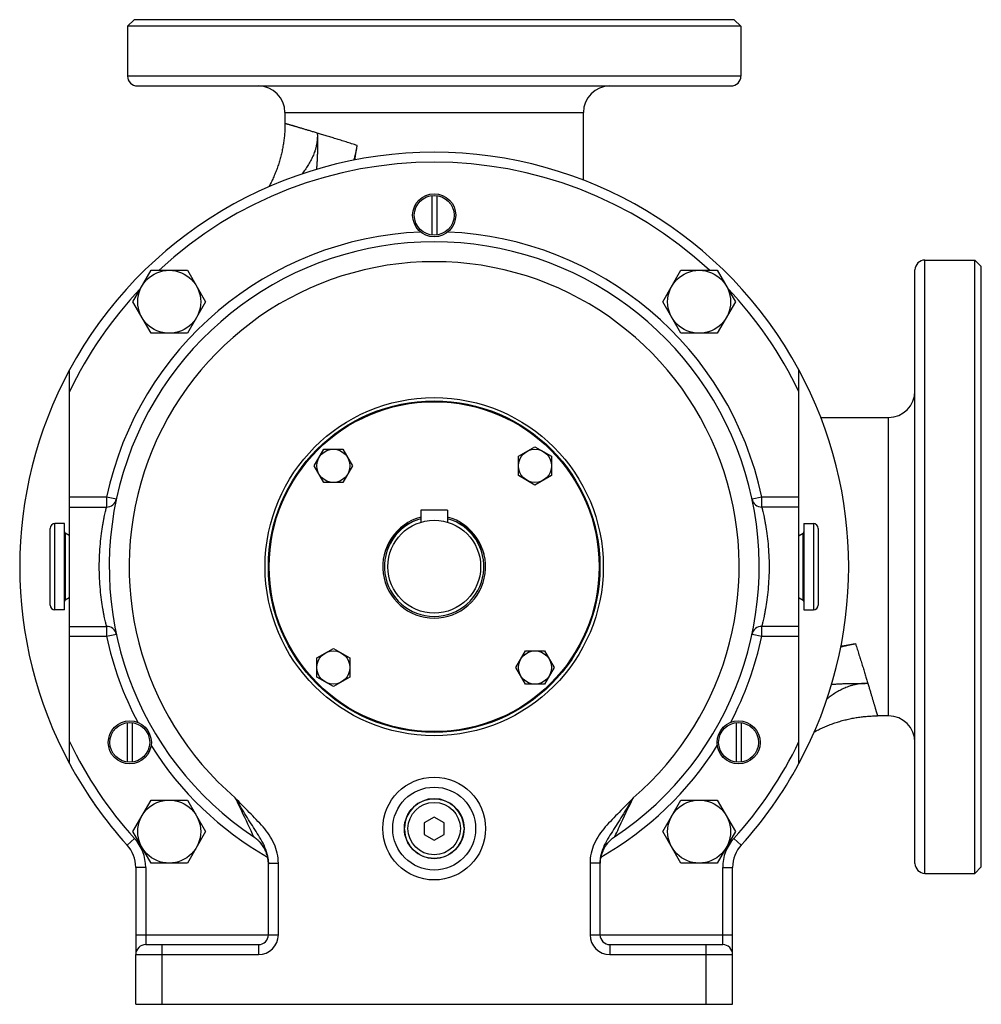
# Model space of a CAD drawing. Units: millimetres. Extents: x -1272 to 903, y -400 to 718.
# Drawn here: x 613 to 903, y 20 to 317 of the extents above; entities that cross this region are included whole.
import ezdxf

# ---------------------------------------------------------------- set-up
doc = ezdxf.new("R2010")
doc.units = ezdxf.units.MM
doc.header["$LTSCALE"] = 19.36
doc.layers.get('0').update_dxf_attribs({"linetype": 'CONTINUOUS'})
doc.layers.add('3_ALL_AXES', color=7, linetype='CONTINUOUS')
doc.layers.add('5_SUPERFICI', color=7, linetype='CONTINUOUS')

msp = doc.modelspace()

# ---------------------------------------------------------------- linework, layer by layer
at = {"color": 7, "linetype": 'CONTINUOUS'}
for p, q in [((647.5, 317.05), (645.5, 315.05)), ((645.5, 315.05), (645.5, 300.05)), ((830.5, 315.05), (645.5, 315.05)), ((828.5, 317.05), (647.5, 317.05)), ((828.5, 317.05), (830.5, 315.05)), ((830.5, 315.05), (830.5, 300.05)), ((648.5, 297.05), (827.5, 297.05)), ((693, 289.05), (693, 285.74)), ((783, 268.66), (783, 289.05)), ((737.25, 264), (737.25, 252.09)), ((738.75, 264), (738.75, 252.09)), ((901, 59.55), (901, 244.55)), ((903, 242.55), (901, 244.55)), ((647.12, 231.95), (652.61, 241.45)), ((652.61, 241.45), (663.58, 241.45)), ((663.58, 241.45), (669.06, 231.95)), ((806.93, 231.95), (812.41, 241.45)), ((812.41, 241.45), (823.38, 241.45)), ((823.38, 241.45), (828.87, 231.95)), ((883, 62.55), (883, 241.55)), ((903, 61.55), (903, 242.55)), ((652.61, 222.45), (647.12, 231.95)), ((669.06, 231.95), (663.58, 222.45)), ((812.41, 222.45), (806.93, 231.95)), ((828.87, 231.95), (823.38, 222.45)), ((663.58, 222.45), (652.61, 222.45)), ((823.38, 222.45), (812.41, 222.45)), ((628, 92.67), (628, 211.42)), ((848, 92.67), (848, 211.42)), ((854.61, 197.05), (875, 197.05)), ((701.82, 182.45), (704.7, 187.45)), ((704.7, 187.45), (710.48, 187.45)), ((710.48, 187.45), (713.36, 182.45)), ((763.4, 185.34), (768.4, 188.22)), ((768.4, 188.22), (773.4, 185.34)), ((763.4, 179.56), (763.4, 185.34)), ((773.4, 185.34), (773.4, 179.56)), ((704.7, 177.45), (701.82, 182.45)), ((713.36, 182.45), (710.48, 177.45)), ((768.4, 176.68), (763.4, 179.56)), ((773.4, 179.56), (768.4, 176.68)), ((710.48, 177.45), (704.7, 177.45)), ((628, 170.05), (639.2, 170.05)), ((848, 170.05), (836.79, 170.05)), ((734, 169.05), (734, 165.46)), ((742, 169.05), (734, 169.05)), ((742, 169.05), (742, 165.46)), ((622.2, 140.48), (622.2, 163.61)), ((626.5, 165.05), (623.63, 165.05)), ((626.5, 139.05), (626.5, 165.05)), ((849.5, 165.05), (852.36, 165.05)), ((849.5, 165.05), (849.5, 139.05)), ((853.8, 163.61), (853.8, 140.48)), ((627.94, 161.45), (626.75, 162.14)), ((848.05, 161.45), (849.25, 162.14)), ((627.94, 142.64), (626.75, 141.95)), ((848.05, 142.64), (849.25, 141.95)), ((626.5, 139.05), (623.63, 139.05)), ((849.5, 139.05), (852.36, 139.05)), ((628, 134.05), (639.2, 134.05)), ((848, 134.05), (836.79, 134.05)), ((702.59, 124.53), (707.59, 127.41)), ((707.59, 127.41), (712.59, 124.53)), ((762.63, 121.64), (765.51, 126.64)), ((765.51, 126.64), (771.29, 126.64)), ((771.29, 126.64), (774.18, 121.64)), ((702.59, 118.75), (702.59, 124.53)), ((712.59, 124.53), (712.59, 118.75)), ((765.51, 116.64), (762.63, 121.64)), ((774.18, 121.64), (771.29, 116.64)), ((707.59, 115.87), (702.59, 118.75)), ((712.59, 118.75), (707.59, 115.87)), ((771.29, 116.64), (765.51, 116.64)), ((875, 107.05), (871.69, 107.05)), ((645.45, 105), (645.45, 93.09)), ((646.95, 105), (646.95, 93.09)), ((829.04, 105), (829.04, 93.09)), ((830.54, 105), (830.54, 93.09)), ((647.12, 72.14), (652.61, 81.64)), ((652.61, 81.64), (663.58, 81.64)), ((663.58, 81.64), (669.06, 72.14)), ((806.93, 72.14), (812.41, 81.64)), ((812.41, 81.64), (823.38, 81.64)), ((823.38, 81.64), (828.87, 72.14)), ((738, 76.51), (735, 74.78)), ((735, 74.78), (735, 71.31)), ((741, 74.78), (738, 76.51)), ((741, 71.31), (741, 74.78)), ((652.61, 62.64), (647.12, 72.14)), ((669.06, 72.14), (663.58, 62.64)), ((735, 71.31), (738, 69.58)), ((738, 69.58), (741, 71.31)), ((812.41, 62.64), (806.93, 72.14)), ((828.87, 72.14), (823.38, 62.64)), ((684.66, 69.71), (684.71, 69.66)), ((684.71, 69.66), (684.77, 69.61)), ((684.77, 69.61), (684.83, 69.55)), ((684.83, 69.55), (684.89, 69.5)), ((684.89, 69.5), (684.95, 69.44)), ((684.95, 69.44), (685.01, 69.39)), ((685.01, 69.39), (685.07, 69.33)), ((685.07, 69.33), (685.12, 69.27)), ((685.21, 69.19), (685.26, 69.13)), ((685.26, 69.13), (685.32, 69.07)), ((685.32, 69.07), (685.37, 69.01)), ((685.37, 69.01), (685.42, 68.96)), ((685.42, 68.96), (685.47, 68.9)), ((685.47, 68.9), (685.53, 68.84)), ((685.53, 68.84), (685.58, 68.78)), ((685.58, 68.78), (685.63, 68.72)), ((685.63, 68.72), (685.68, 68.67)), ((685.68, 68.67), (685.72, 68.61)), ((685.72, 68.61), (685.77, 68.55)), ((685.77, 68.55), (685.82, 68.49)), ((685.82, 68.49), (685.87, 68.43)), ((685.87, 68.43), (685.91, 68.37)), ((685.91, 68.37), (685.96, 68.31)), ((685.96, 68.31), (686, 68.25)), ((791.82, 70.11), (792.39, 70.53)), ((792.39, 70.53), (792.39, 70.53)), ((686, 68.25), (686.05, 68.19)), ((686.05, 68.19), (686.09, 68.13)), ((686.09, 68.13), (686.13, 68.07)), ((686.13, 68.07), (686.17, 68.02)), ((686.17, 68.02), (686.22, 67.96)), ((686.22, 67.96), (686.26, 67.9)), ((686.26, 67.9), (686.3, 67.84)), ((686.3, 67.84), (686.34, 67.78)), ((686.34, 67.78), (686.37, 67.72)), ((686.37, 67.72), (686.41, 67.66)), ((686.41, 67.66), (686.45, 67.6)), ((686.45, 67.6), (686.49, 67.54)), ((686.49, 67.54), (686.52, 67.48)), ((686.52, 67.48), (686.56, 67.42)), ((686.56, 67.42), (686.6, 67.36)), ((686.6, 67.36), (686.63, 67.3)), ((686.63, 67.3), (686.67, 67.24)), ((686.67, 67.24), (686.7, 67.18)), ((686.7, 67.18), (686.73, 67.12)), ((686.73, 67.12), (686.76, 67.07)), ((686.76, 67.07), (686.8, 67.01)), ((686.8, 67.01), (686.83, 66.95)), ((686.83, 66.95), (686.86, 66.89)), ((686.86, 66.89), (686.89, 66.83)), ((686.89, 66.83), (686.92, 66.77)), ((686.92, 66.77), (686.95, 66.71)), ((686.95, 66.71), (686.98, 66.66)), ((686.98, 66.66), (687.01, 66.6)), ((687.01, 66.6), (687.03, 66.54)), ((687.08, 66.45), (687.1, 66.39)), ((687.1, 66.39), (687.13, 66.34)), ((687.13, 66.34), (687.15, 66.28)), ((687.15, 66.28), (687.18, 66.22)), ((687.18, 66.22), (687.2, 66.17)), ((687.2, 66.17), (687.23, 66.11)), ((687.23, 66.11), (687.25, 66.05)), ((687.25, 66.05), (687.28, 66)), ((687.28, 66), (687.3, 65.94)), ((687.3, 65.94), (687.32, 65.88)), ((687.32, 65.88), (687.34, 65.83)), ((687.34, 65.83), (687.36, 65.77)), ((687.36, 65.77), (687.38, 65.72)), ((687.38, 65.72), (687.4, 65.66)), ((687.39, 65.71), (687.43, 65.58)), ((687.42, 65.61), (687.44, 65.56)), ((687.44, 65.56), (687.45, 65.52)), ((687.45, 65.52), (687.47, 65.47)), ((687.47, 65.47), (687.48, 65.43)), ((687.48, 65.43), (687.5, 65.38)), ((687.5, 65.38), (687.52, 65.34)), ((788.47, 65.31), (788.72, 66.02)), ((788.72, 66.02), (789.04, 66.71)), ((663.58, 62.64), (652.61, 62.64)), ((687.52, 65.34), (687.53, 65.29)), ((687.53, 65.29), (687.55, 65.24)), ((687.55, 65.24), (687.56, 65.19)), ((687.56, 65.19), (687.58, 65.14)), ((687.58, 65.14), (687.59, 65.09)), ((687.59, 65.09), (687.61, 65.03)), ((687.61, 65.03), (687.62, 64.98)), ((687.62, 64.98), (687.64, 64.92)), ((687.64, 64.92), (687.65, 64.87)), ((687.65, 64.87), (687.67, 64.81)), ((687.67, 64.81), (687.68, 64.75)), ((687.68, 64.75), (687.69, 64.71)), ((687.69, 64.71), (687.71, 64.66)), ((687.71, 64.66), (687.72, 64.6)), ((687.72, 64.6), (687.74, 64.54)), ((687.74, 64.54), (687.75, 64.48)), ((687.75, 64.48), (687.76, 64.42)), ((687.76, 64.42), (687.78, 64.36)), ((687.78, 64.36), (687.79, 64.29)), ((687.79, 64.29), (687.8, 64.23)), ((687.8, 64.23), (687.82, 64.17)), ((687.82, 64.17), (687.83, 64.11)), ((687.83, 64.11), (687.84, 64.04)), ((687.84, 64.04), (687.85, 64)), ((687.85, 64), (687.85, 63.96)), ((687.85, 63.96), (687.86, 63.91)), ((687.86, 63.91), (687.87, 63.87)), ((687.87, 63.87), (687.88, 63.83)), ((687.88, 63.83), (687.88, 63.78)), ((687.88, 63.78), (687.89, 63.74)), ((687.89, 63.74), (687.9, 63.69)), ((687.9, 63.69), (687.9, 63.65)), ((687.9, 63.65), (687.91, 63.6)), ((687.91, 63.6), (687.91, 63.56)), ((687.91, 63.56), (687.92, 63.51)), ((687.92, 63.51), (687.93, 63.47)), ((687.93, 63.47), (687.93, 63.42)), ((687.93, 63.42), (687.94, 63.38)), ((687.94, 63.38), (687.94, 63.33)), ((687.94, 63.33), (687.95, 63.28)), ((687.95, 63.28), (687.95, 63.24)), ((687.95, 63.24), (687.95, 63.19)), ((687.95, 63.19), (687.96, 63.14)), ((687.96, 63.14), (687.96, 63.09)), ((687.96, 63.09), (687.97, 63.05)), ((687.97, 63.05), (687.97, 63)), ((687.97, 63), (687.97, 62.95)), ((687.97, 62.95), (687.98, 62.9)), ((687.98, 62.9), (687.98, 62.85)), ((687.98, 62.85), (687.98, 62.8)), ((687.98, 62.8), (687.98, 62.75)), ((687.98, 62.75), (687.99, 62.7)), ((687.99, 62.7), (687.99, 62.65)), ((687.99, 62.65), (687.99, 62.6)), ((687.99, 62.6), (687.99, 62.55)), ((687.99, 62.55), (687.99, 62.5)), ((687.99, 62.5), (687.99, 62.45)), ((687.99, 62.45), (688, 62.39)), ((688, 41.05), (688, 62.59)), ((788, 62.59), (788, 41.05)), ((788.01, 62.59), (788.03, 63.08)), ((823.38, 62.64), (812.41, 62.64)), ((648, 61.35), (648, 35.07)), ((828, 20.05), (828, 61.35)), ((903, 61.55), (901, 59.55)), ((651, 38.05), (685, 38.05)), ((791, 38.05), (825, 38.05)), ((648, 20.05), (648, 35.05)), ((648, 20.05), (828, 20.05))]:
    msp.add_line(p, q, dxfattribs=at)
at = {"color": 9, "linetype": 'CONTINUOUS'}
for p, q in [((830.5, 300.05), (645.5, 300.05)), ((693, 289.05), (783, 289.05)), ((886, 59.55), (886, 244.55)), ((875, 107.05), (875, 197.05)), ((639.2, 173.05), (628, 173.05)), ((639.2, 173.05), (639.2, 170.05)), ((642.14, 172.42), (639.2, 173.05)), ((836.79, 173.05), (833.85, 172.42)), ((848, 173.05), (836.79, 173.05)), ((836.79, 170.05), (836.79, 173.05)), ((623.63, 139.05), (623.63, 165.05)), ((852.36, 165.05), (852.36, 139.05)), ((626.75, 162.14), (626.75, 141.95)), ((849.25, 141.95), (849.25, 162.14)), ((639.2, 134.05), (639.2, 131.05)), ((836.79, 131.05), (836.79, 134.05)), ((628, 131.05), (639.2, 131.05)), ((639.2, 131.05), (642.14, 131.67)), ((833.85, 131.67), (836.79, 131.05)), ((836.79, 131.05), (848, 131.05)), ((683.12, 71.49), (683.54, 70.58)), ((792.59, 70.89), (792.79, 71.33)), ((647.63, 70.09), (645.4, 68.07)), ((683.51, 70.64), (683.54, 70.58)), ((828.37, 70.09), (830.59, 68.07)), ((688, 62.59), (688.4, 62.59)), ((688.4, 62.59), (691, 62.59)), ((691, 41.05), (691, 62.59)), ((788, 62.59), (785, 62.59)), ((785, 62.59), (785, 41.05)), ((651, 61.35), (648, 61.35)), ((651, 61.35), (651, 38.05)), ((825, 61.35), (828, 61.35)), ((825, 38.05), (825, 61.35)), ((648, 41.05), (691, 41.05)), ((785, 41.05), (828, 41.05)), ((656, 20.05), (656, 38.05)), ((685, 38.05), (685, 35.05)), ((791, 38.05), (791, 35.05)), ((820, 20.05), (820, 38.05)), ((648, 35.05), (685, 35.05)), ((791, 35.05), (828, 35.05))]:
    msp.add_line(p, q, dxfattribs=at)
at = {"color": 7, "linetype": 'CONTINUOUS'}
for points in [[(693, 285.74), (692.99, 285.37), (692.99, 284.99), (692.98, 284.61), (692.97, 284.23), (692.95, 283.84), (692.93, 283.46), (692.91, 283.08), (692.88, 282.69), (692.85, 282.31), (692.81, 281.93), (692.78, 281.55), (692.73, 281.17), (692.69, 280.78), (692.64, 280.4), (692.58, 280.02), (692.53, 279.64), (692.47, 279.26), (692.4, 278.88), (692.34, 278.51), (692.26, 278.13), (692.19, 277.75), (692.11, 277.37), (692.03, 277), (691.94, 276.62), (691.85, 276.25), (691.76, 275.88), (691.66, 275.5), (691.56, 275.13), (691.46, 274.76), (691.35, 274.39), (691.24, 274.02), (691.13, 273.65), (691.01, 273.29), (690.88, 272.92), (690.76, 272.56), (690.63, 272.19), (690.5, 271.83), (690.36, 271.47), (690.22, 271.11), (690.08, 270.75), (689.93, 270.4), (689.78, 270.04), (689.63, 269.69), (689.48, 269.34), (689.32, 268.99), (689.15, 268.64), (688.99, 268.29), (688.82, 267.95), (688.65, 267.61), (688.47, 267.27), (688.29, 266.93), (688.16, 266.68)], [(852.63, 102.21), (852.88, 102.34), (853.22, 102.52), (853.56, 102.7), (853.9, 102.87), (854.24, 103.04), (854.59, 103.2), (854.94, 103.37), (855.29, 103.52), (855.64, 103.68), (855.99, 103.83), (856.35, 103.98), (856.7, 104.13), (857.06, 104.27), (857.42, 104.41), (857.78, 104.55), (858.14, 104.68), (858.51, 104.81), (858.87, 104.93), (859.24, 105.06), (859.6, 105.17), (859.97, 105.29), (860.34, 105.4), (860.71, 105.51), (861.08, 105.61), (861.45, 105.71), (861.83, 105.81), (862.2, 105.9), (862.57, 105.99), (862.95, 106.08), (863.33, 106.16), (863.7, 106.24), (864.08, 106.31), (864.46, 106.39), (864.84, 106.45), (865.21, 106.52), (865.59, 106.58), (865.97, 106.63), (866.35, 106.69), (866.74, 106.74), (867.12, 106.78), (867.5, 106.82), (867.88, 106.86), (868.26, 106.9), (868.64, 106.93), (869.03, 106.96), (869.41, 106.98), (869.79, 107), (870.18, 107.02), (870.56, 107.03), (870.94, 107.04), (871.33, 107.04), (871.69, 107.05)], [(685.12, 69.27), (685.18, 69.22), (685.21, 69.19)], [(789.04, 66.71), (789.4, 67.38), (789.81, 68.01), (790.27, 68.61), (790.76, 69.16), (791.28, 69.66), (791.82, 70.11)], [(687.03, 66.54), (687.06, 66.48), (687.08, 66.45)], [(688, 62.39), (688, 62.34), (688, 62.33)], [(788.03, 63.08), (788.12, 63.83), (788.26, 64.58), (788.47, 65.31)]]:
    msp.add_lwpolyline(points, dxfattribs=at)
at = {"color": 9, "linetype": 'CONTINUOUS'}
for points in [[(792.45, 70.58), (792.68, 71.09), (792.79, 71.33)], [(683.23, 71.25), (683.41, 70.87), (683.51, 70.64)], [(792.45, 70.58), (792.47, 70.64), (792.52, 70.74), (792.59, 70.89)]]:
    msp.add_lwpolyline(points, dxfattribs=at)
at = {"color": 7, "linetype": 'CONTINUOUS'}
for centre, radius in [((738, 258.05), 6.5), ((738, 258.05), 6), ((658.09, 231.95), 9.5), ((817.9, 231.95), 9.5), ((738, 152.05), 50), ((738, 152.05), 49.75), ((707.59, 182.45), 5), ((768.4, 182.45), 5), ((707.59, 121.64), 5), ((768.4, 121.64), 5), ((646.2, 99.05), 6.5), ((646.2, 99.05), 6), ((829.79, 99.05), 6.5), ((829.79, 99.05), 6), ((738, 73.05), 12.5), ((658.09, 72.14), 9.5), ((738, 73.05), 9), ((817.9, 72.14), 9.5)]:
    msp.add_circle(centre, radius, dxfattribs=at)
at = {"color": 9, "linetype": 'CONTINUOUS'}
for centre, radius in [((738, 152.05), 51), ((738, 73.05), 15.5), ((738, 73.05), 7.9)]:
    msp.add_circle(centre, radius, dxfattribs=at)
at = {"color": 7, "linetype": 'CONTINUOUS'}
for centre, radius, start, end in [((648.5, 300.05), 3, 180, 270), ((827.5, 300.05), 3, 270, 360), ((685, 289.05), 8, 0, 90), ((791, 289.05), 8, 90, 180), ((738, 152.05), 125, 28.3576, 151.6424), ((738, 152.05), 98, 303.7108, 236.2913), ((886, 241.55), 3, 90, 180), ((875, 205.05), 8, 270, 360), ((639.2, 173.05), 3, 270, 347.9995), ((836.79, 173.05), 3, 192.0005, 270), ((738, 152.05), 15.5, 104.9553, 75.0447), ((623.63, 163.61), 1.43, 90, 180), ((738, 151.3), 15.7, 109.632, 163.2925), ((738, 151.3), 15.7, 16.7075, 70.368), ((852.36, 163.61), 1.43, 0, 90), ((627, 162.57), 0.5, 180, 240), ((849, 162.57), 0.5, 300, 360), ((623.63, 140.48), 1.43, 180, 270), ((627, 141.52), 0.5, 120, 180), ((849, 141.52), 0.5, 0, 60), ((852.36, 140.48), 1.43, 270, 360), ((639.2, 131.05), 3, 12.0005, 90), ((836.79, 131.05), 3, 90, 167.9995), ((875, 99.05), 8, 0, 90), ((738, 152.05), 125, 208.3576, 222.2054), ((738, 152.05), 125, 317.7946, 331.6424), ((678.18, 62.41), 9.76, 51.5283, 56.2802), ((678.14, 62.36), 9.82, 48.4533, 51.5304), ((638, 61.35), 10, 0, 42.2054), ((798.01, 62.25), 10.02, 157.4013, 159.4429), ((797.98, 62.26), 9.99, 154.1179, 157.4021), ((797.94, 62.28), 9.95, 153.3913, 154.1163), ((797.93, 62.28), 9.94, 152.9781, 153.3912), ((838, 61.35), 10, 137.7946, 180), ((886, 62.55), 3, 180, 270), ((685, 41.05), 3, 270, 360), ((791, 41.05), 3, 180, 270), ((651, 35.05), 3, 90, 180), ((825, 35.05), 3, 0, 90)]:
    msp.add_arc(centre, radius, start, end, dxfattribs=at)
at = {"color": 9, "linetype": 'CONTINUOUS'}
for centre, radius, start, end in [((738, 152.05), 122, 47.139, 132.861), ((738, 152.05), 101, 92.3, 167.9994), ((738, 152.05), 101, 12.0005, 87.7), ((738, 152.05), 92, 310.7057, 229.294), ((738, 152.05), 122, 136.5554, 154.3744), ((738, 152.05), 122, 25.6256, 43.4445), ((738, 152.05), 101, 192.0005, 207.7), ((738, 152.05), 101, 332.3, 347.9994), ((738, 152.05), 122, 205.6256, 222.2054), ((738, 152.05), 101, 212.3, 240.1775), ((738, 152.05), 101, 299.8272, 327.7), ((738, 152.05), 122, 317.7946, 334.3744), ((638, 61.35), 13, 0, 42.2054), ((678.03, 62.28), 9.97, 54.6927, 56.3896), ((678.01, 62.25), 10, 51.6952, 54.692), ((678, 62.24), 10.02, 48.7266, 51.6954), ((678, 62.24), 10.01, 48.277, 48.7264), ((678, 62.25), 10.01, 46.2166, 48.2772), ((678.13, 62.35), 9.84, 46.8066, 48.1745), ((678.13, 62.35), 9.84, 42.0803, 46.8067), ((678.02, 62.27), 9.98, 42.9241, 46.2174), ((678.05, 62.3), 9.94, 42.3166, 42.9224), ((678.05, 62.3), 9.94, 41.7464, 42.3165), ((678.05, 62.28), 9.95, 23.2886, 42.0478), ((678.03, 62.27), 9.97, 38.175, 41.7446), ((678.01, 62.26), 9.99, 37.026, 38.1759), ((797.96, 62.28), 9.97, 135.4965, 156.0587), ((798.01, 62.23), 10.04, 128.3117, 135.4856), ((797.99, 62.25), 10, 125.3124, 128.312), ((797.95, 62.3), 9.94, 124.0577, 125.311), ((797.94, 62.32), 9.91, 123.6105, 124.0573), ((838, 61.35), 13, 137.7946, 180), ((678.01, 62.26), 10, 33.6672, 37.0258), ((678.02, 62.26), 9.98, 32.1133, 33.6668), ((678.04, 62.28), 9.96, 29.121, 32.114), ((678.07, 62.3), 9.92, 27.3985, 29.1196), ((678.04, 62.28), 9.95, 23.9888, 27.3968), ((678.02, 62.27), 9.97, 23.5177, 23.9896), ((678.02, 62.27), 9.98, 23.1464, 23.5177), ((677.96, 62.24), 10.04, 20.2261, 23.2995), ((678.02, 62.27), 9.98, 20.1615, 23.1461), ((678.02, 62.27), 9.98, 19.3484, 20.1613), ((678.03, 62.27), 9.97, 18.7401, 19.3483), ((678.05, 62.28), 9.94, 14.1201, 18.7419), ((797.99, 62.27), 9.99, 161.2109, 175.2658), ((797.96, 62.28), 9.96, 160.2931, 161.1738), ((797.97, 62.27), 9.97, 156.478, 160.2923), ((797.97, 62.27), 9.97, 156.0626, 156.4778), ((678.06, 62.28), 9.94, 9.3772, 14.1129), ((678.02, 62.28), 9.97, 4.704, 9.3778), ((678.05, 62.28), 9.95, 1.7566, 4.7035), ((797.93, 62.28), 9.93, 176.2757, 178.2378), ((797.96, 62.28), 9.97, 175.2819, 176.2763), ((685, 41.05), 6, 270, 360), ((791, 41.05), 6, 180, 270)]:
    msp.add_arc(centre, radius, start, end, dxfattribs=at)
for points, knots in [([(702.75, 282.84), (702.37, 282.96), (701.82, 283.13), (701.08, 283.34), (700.56, 283.5), (700.04, 283.65), (699.55, 283.8), (699.07, 283.94), (698.61, 284.08), (698.16, 284.21), (697.73, 284.34), (697.32, 284.46), (696.93, 284.58), (696.55, 284.69), (696.19, 284.79), (695.85, 284.9), (695.53, 284.99), (695.23, 285.08), (694.95, 285.16), (694.68, 285.24), (694.43, 285.31), (694.21, 285.38), (694, 285.44), (693.81, 285.5), (693.64, 285.55), (693.49, 285.59), (693.36, 285.63), (693.27, 285.66), (693.2, 285.68), (693.16, 285.69), (693.12, 285.71), (693.09, 285.71), (693.06, 285.72), (693.04, 285.73), (693.03, 285.73), (693.02, 285.74), (693.01, 285.74), (693.01, 285.74), (693, 285.74), (693, 285.74), (693, 285.74), (693, 285.74), (693, 285.74), (693, 285.74)], [0, 0, 0, 0, 0.116003, 0.171667, 0.225731, 0.278171, 0.328965, 0.378083, 0.425491, 0.471169, 0.5151, 0.557258, 0.59761, 0.636138, 0.672831, 0.707664, 0.740611, 0.771655, 0.800787, 0.827992, 0.853244, 0.876529, 0.897841, 0.917167, 0.934489, 0.949798, 0.963087, 0.974349, 0.979217, 0.983574, 0.987421, 0.990756, 0.993579, 0.995889, 0.996852, 0.997687, 0.998394, 0.998972, 0.999421, 0.999743, 0.999855, 0.999936, 1, 1, 1, 1]), ([(702.75, 282.84), (702.75, 282.83), (702.74, 282.8), (702.74, 282.75), (702.74, 282.7), (702.74, 282.65), (702.75, 282.6), (702.75, 282.55), (702.75, 282.5), (702.75, 282.45), (702.76, 282.4), (702.76, 282.35), (702.76, 282.3), (702.76, 282.25), (702.76, 282.21), (702.76, 282.17), (702.77, 282.14), (702.77, 282.1), (702.77, 282.07), (702.77, 282.05)], [0, 0, 0, 0, 0.062137, 0.124801, 0.187482, 0.250046, 0.312616, 0.375189, 0.437762, 0.500324, 0.562868, 0.625438, 0.688102, 0.750817, 0.813351, 0.844497, 0.875574, 0.93768, 1, 1, 1, 1]), ([(714.78, 279.09), (714.5, 279.18), (713.94, 279.36), (713.1, 279.63), (712.28, 279.9), (711.46, 280.16), (710.66, 280.41), (709.87, 280.66), (709.09, 280.9), (708.33, 281.14), (707.58, 281.37), (706.61, 281.67), (705.66, 281.96), (704.73, 282.25), (703.84, 282.52), (703.18, 282.71), (702.75, 282.84)], [0, 0, 0, 0, 0.070713, 0.140507, 0.209334, 0.277159, 0.343947, 0.409659, 0.474262, 0.53772, 0.599996, 0.661057, 0.779395, 0.836605, 0.892463, 1, 1, 1, 1]), ([(702.77, 282.05), (702.77, 282.05), (702.77, 282.04), (702.77, 282.03), (702.77, 282.02), (702.77, 282), (702.77, 281.99), (702.76, 281.98), (702.76, 281.97), (702.76, 281.95), (702.76, 281.93), (702.76, 281.9), (702.76, 281.88), (702.76, 281.84), (702.76, 281.8), (702.76, 281.75), (702.76, 281.7), (702.76, 281.63), (702.75, 281.55), (702.75, 281.45), (702.74, 281.35), (702.74, 281.25), (702.73, 281.15), (702.72, 281.02), (702.71, 280.85), (702.69, 280.65), (702.67, 280.45), (702.65, 280.25), (702.61, 279.98), (702.56, 279.65), (702.49, 279.26), (702.41, 278.86), (702.32, 278.47), (702.21, 278.09), (702.1, 277.7), (701.94, 277.2), (701.71, 276.57), (701.4, 275.84), (701.07, 275.13), (700.7, 274.43), (700.32, 273.74), (699.92, 273.07), (699.49, 272.42), (699.06, 271.77), (698.61, 271.14), (698.3, 270.73), (698.15, 270.52)], [0, 0, 0, 0, 0.000923, 0.0019, 0.002896, 0.003888, 0.004879, 0.005873, 0.006867, 0.007861, 0.009848, 0.011834, 0.013821, 0.015808, 0.019782, 0.023756, 0.02773, 0.031704, 0.039653, 0.047601, 0.055551, 0.0635, 0.07145, 0.0794, 0.095299, 0.111198, 0.127095, 0.142991, 0.158883, 0.190657, 0.222409, 0.254134, 0.285825, 0.317476, 0.34908, 0.380633, 0.443567, 0.506265, 0.568719, 0.630932, 0.692913, 0.75468, 0.816255, 0.877651, 0.93889, 1, 1, 1, 1]), ([(702.77, 282.05), (702.77, 282.05), (702.77, 282.05), (702.77, 282.04), (702.78, 282.04), (702.78, 282.03), (702.78, 282.02), (702.78, 282.01), (702.78, 282), (702.78, 281.99), (702.78, 281.98), (702.78, 281.97), (702.78, 281.95), (702.78, 281.93), (702.78, 281.91), (702.78, 281.89), (702.78, 281.85), (702.79, 281.81), (702.79, 281.77), (702.79, 281.72), (702.79, 281.65), (702.79, 281.54), (702.8, 281.35), (702.8, 281.09), (702.81, 280.76), (702.81, 280.44), (702.81, 280.01), (702.81, 279.48), (702.81, 278.84), (702.8, 278.2), (702.79, 277.56), (702.77, 276.72), (702.73, 275.67), (702.67, 274.41), (702.6, 273.15), (702.54, 272.32), (702.51, 271.9)], [0, 0, 0, 0, 0.000496, 0.000995, 0.001484, 0.001965, 0.002914, 0.003863, 0.004835, 0.00583, 0.006826, 0.007823, 0.009813, 0.011802, 0.01379, 0.015777, 0.019752, 0.023726, 0.027699, 0.031673, 0.039618, 0.047562, 0.063443, 0.095184, 0.126892, 0.158565, 0.190203, 0.253364, 0.316367, 0.379206, 0.441883, 0.504398, 0.628968, 0.752999, 0.876626, 1, 1, 1, 1]), ([(713.83, 274.69), (713.93, 275.05), (714.04, 275.5), (714.17, 276.05), (714.24, 276.32), (714.3, 276.6), (714.36, 276.87), (714.42, 277.15), (714.48, 277.42), (714.53, 277.7), (714.58, 277.98), (714.63, 278.21), (714.66, 278.39), (714.7, 278.58), (714.74, 278.81), (714.77, 278.99), (714.78, 279.09)], [0, 0, 0, 0, 0.249302, 0.311692, 0.374111, 0.436562, 0.499046, 0.561559, 0.6241, 0.686672, 0.749282, 0.811921, 0.843247, 0.874576, 0.937254, 1, 1, 1, 1]), ([(714.04, 274.73), (714.07, 274.91), (714.13, 275.28), (714.22, 275.82), (714.29, 276.28), (714.36, 276.64), (714.4, 276.91), (714.45, 277.18), (714.5, 277.45), (714.55, 277.73), (714.6, 278), (714.64, 278.23), (714.67, 278.41), (714.7, 278.59), (714.74, 278.81), (714.77, 279), (714.78, 279.09)], [0, 0, 0, 0, 0.125095, 0.250132, 0.37512, 0.437605, 0.500085, 0.562558, 0.625027, 0.687503, 0.749989, 0.812477, 0.843718, 0.874958, 0.937449, 1, 1, 1, 1]), ([(639.2, 134.05), (639.2, 134.05), (639.2, 134.08), (639.18, 134.15), (639.15, 134.26), (639.11, 134.41), (639.07, 134.6), (638.99, 134.94), (638.86, 135.47), (638.69, 136.23), (638.5, 137.13), (638.3, 138.18), (638, 139.82), (637.64, 142.16), (637.29, 145.23), (637.05, 148.57), (636.97, 152.05), (637.05, 155.52), (637.29, 158.86), (637.64, 161.93), (638, 164.27), (638.3, 165.91), (638.5, 166.96), (638.69, 167.86), (638.86, 168.62), (639, 169.21), (639.09, 169.6), (639.15, 169.83), (639.18, 169.94), (639.2, 170.01), (639.2, 170.04), (639.2, 170.05)], [0, 0, 0, 0, 0.000622, 0.00248, 0.005564, 0.009865, 0.015374, 0.022072, 0.038931, 0.06024, 0.085748, 0.115177, 0.148225, 0.223865, 0.309862, 0.403071, 0.500003, 0.596937, 0.69015, 0.776151, 0.851792, 0.88484, 0.914266, 0.939768, 0.961071, 0.977928, 0.990133, 0.994435, 0.997519, 0.999378, 1, 1, 1, 1]), ([(836.79, 170.05), (836.79, 170.04), (836.8, 170.01), (836.82, 169.94), (836.84, 169.83), (836.88, 169.68), (836.92, 169.49), (837.01, 169.15), (837.13, 168.62), (837.3, 167.86), (837.49, 166.96), (837.69, 165.91), (837.99, 164.27), (838.35, 161.93), (838.71, 158.86), (838.94, 155.53), (839.02, 152.05), (838.94, 148.57), (838.71, 145.23), (838.35, 142.16), (837.99, 139.83), (837.69, 138.18), (837.49, 137.13), (837.3, 136.23), (837.13, 135.47), (837.01, 134.94), (836.92, 134.6), (836.88, 134.41), (836.84, 134.26), (836.82, 134.15), (836.8, 134.08), (836.79, 134.05), (836.79, 134.05)], [0, 0, 0, 0, 0.000622, 0.002479, 0.005563, 0.009865, 0.015373, 0.02207, 0.038929, 0.060237, 0.085744, 0.115172, 0.148218, 0.223855, 0.309848, 0.403054, 0.499985, 0.596917, 0.690129, 0.77613, 0.851772, 0.88482, 0.914249, 0.93976, 0.961071, 0.977931, 0.984628, 0.990138, 0.994439, 0.997522, 0.999379, 1, 1, 1, 1]), ([(860.64, 127.88), (861, 127.98), (861.45, 128.09), (862, 128.22), (862.27, 128.28), (862.55, 128.35), (862.82, 128.41), (863.1, 128.47), (863.37, 128.52), (863.65, 128.58), (863.93, 128.63), (864.16, 128.68), (864.34, 128.71), (864.53, 128.75), (864.76, 128.79), (864.95, 128.82), (865.04, 128.83)], [0, 0, 0, 0, 0.249302, 0.311692, 0.374111, 0.436562, 0.499046, 0.561559, 0.6241, 0.686672, 0.749281, 0.811921, 0.843247, 0.874576, 0.937254, 1, 1, 1, 1]), ([(860.68, 128.09), (861.04, 128.15), (861.59, 128.23), (862.23, 128.34), (862.59, 128.4), (862.86, 128.45), (863.13, 128.5), (863.4, 128.55), (863.68, 128.6), (863.95, 128.64), (864.18, 128.68), (864.36, 128.72), (864.54, 128.75), (864.77, 128.79), (864.95, 128.82), (865.04, 128.83)], [0, 0, 0, 0, 0.25013, 0.375119, 0.437604, 0.500084, 0.562557, 0.625027, 0.687502, 0.749989, 0.812477, 0.843718, 0.874958, 0.937449, 1, 1, 1, 1]), ([(865.04, 128.83), (865.13, 128.55), (865.31, 127.99), (865.58, 127.15), (865.85, 126.33), (866.11, 125.51), (866.36, 124.71), (866.61, 123.92), (866.85, 123.14), (867.09, 122.38), (867.32, 121.63), (867.62, 120.66), (867.91, 119.71), (868.2, 118.78), (868.47, 117.89), (868.67, 117.23), (868.8, 116.8)], [0, 0, 0, 0, 0.070713, 0.140507, 0.209334, 0.277159, 0.343947, 0.409659, 0.474262, 0.53772, 0.599996, 0.661057, 0.779395, 0.836605, 0.892463, 1, 1, 1, 1]), ([(868, 116.82), (868, 116.82), (867.99, 116.82), (867.98, 116.82), (867.97, 116.82), (867.95, 116.82), (867.94, 116.81), (867.93, 116.81), (867.92, 116.81), (867.9, 116.81), (867.88, 116.81), (867.85, 116.81), (867.83, 116.81), (867.8, 116.81), (867.75, 116.81), (867.7, 116.81), (867.65, 116.81), (867.59, 116.81), (867.5, 116.8), (867.4, 116.8), (867.3, 116.79), (867.2, 116.79), (867.1, 116.78), (866.97, 116.77), (866.8, 116.76), (866.6, 116.74), (866.4, 116.72), (866.2, 116.7), (865.93, 116.66), (865.6, 116.61), (865.21, 116.54), (864.81, 116.46), (864.42, 116.37), (864.04, 116.26), (863.65, 116.15), (863.15, 115.99), (862.52, 115.76), (861.79, 115.45), (861.08, 115.12), (860.38, 114.75), (859.69, 114.37), (859.02, 113.96), (858.37, 113.54), (857.73, 113.11), (857.09, 112.66), (856.68, 112.35), (856.47, 112.2)], [0, 0, 0, 0, 0.000923, 0.0019, 0.002896, 0.003888, 0.004879, 0.005873, 0.006867, 0.007861, 0.009848, 0.011834, 0.013821, 0.015808, 0.019782, 0.023756, 0.02773, 0.031704, 0.039653, 0.047601, 0.055551, 0.0635, 0.07145, 0.0794, 0.095299, 0.111198, 0.127095, 0.142991, 0.158883, 0.190657, 0.222409, 0.254134, 0.285825, 0.317476, 0.34908, 0.380633, 0.443567, 0.506264, 0.568719, 0.630932, 0.692913, 0.75468, 0.816255, 0.877651, 0.93889, 1, 1, 1, 1]), ([(868.8, 116.8), (868.78, 116.8), (868.75, 116.79), (868.7, 116.79), (868.65, 116.79), (868.6, 116.79), (868.55, 116.8), (868.5, 116.8), (868.45, 116.8), (868.4, 116.8), (868.35, 116.81), (868.3, 116.81), (868.25, 116.81), (868.2, 116.81), (868.16, 116.81), (868.13, 116.81), (868.09, 116.82), (868.05, 116.82), (868.02, 116.82), (868, 116.82)], [0, 0, 0, 0, 0.062137, 0.124801, 0.187482, 0.250046, 0.312616, 0.375189, 0.437762, 0.500324, 0.562868, 0.625438, 0.688102, 0.750817, 0.813351, 0.844497, 0.875574, 0.93768, 1, 1, 1, 1]), ([(868.8, 116.8), (868.91, 116.42), (869.08, 115.87), (869.3, 115.13), (869.45, 114.61), (869.61, 114.09), (869.75, 113.6), (869.9, 113.12), (870.03, 112.66), (870.16, 112.21), (870.29, 111.78), (870.41, 111.37), (870.53, 110.98), (870.64, 110.6), (870.75, 110.24), (870.85, 109.9), (870.94, 109.58), (871.03, 109.28), (871.11, 108.99), (871.19, 108.73), (871.27, 108.48), (871.33, 108.26), (871.39, 108.05), (871.45, 107.86), (871.5, 107.69), (871.54, 107.54), (871.58, 107.41), (871.61, 107.32), (871.63, 107.25), (871.64, 107.21), (871.66, 107.17), (871.67, 107.14), (871.67, 107.11), (871.68, 107.09), (871.68, 107.08), (871.69, 107.07), (871.69, 107.06), (871.69, 107.06), (871.69, 107.05), (871.69, 107.05), (871.69, 107.05), (871.69, 107.05), (871.69, 107.05), (871.69, 107.05)], [0, 0, 0, 0, 0.116003, 0.171667, 0.225731, 0.278171, 0.328965, 0.378083, 0.425491, 0.471169, 0.5151, 0.557258, 0.59761, 0.636138, 0.672831, 0.707664, 0.740611, 0.771655, 0.800787, 0.827992, 0.853244, 0.876529, 0.897841, 0.917167, 0.934489, 0.949798, 0.963087, 0.974349, 0.979217, 0.983574, 0.987421, 0.990756, 0.993579, 0.995889, 0.996852, 0.997687, 0.998394, 0.998972, 0.999421, 0.999743, 0.999855, 0.999936, 1, 1, 1, 1]), ([(691, 62.59), (691, 63.6), (690.77, 65.63), (689.8, 68.52), (688.3, 71.17), (686.42, 73.57), (684.35, 75.79), (681.51, 78.66), (679.38, 80.83), (678, 82.3)], [0, 0, 0, 0, 0.124901, 0.24985, 0.374842, 0.499854, 0.624887, 0.749927, 1, 1, 1, 1]), ([(678, 82.3), (678.46, 81.34), (680.19, 77.75), (681.9, 74.15), (683.12, 71.49)], [0, 0, 0, 0, 0.266909, 1, 1, 1, 1]), ([(688, 62.59), (688, 63.52), (687.75, 65.4), (686.75, 68.03), (685.38, 70.44), (683.89, 72.77), (682.41, 75.11), (680.43, 78.29), (678.96, 80.69), (678, 82.3)], [0, 0, 0, 0, 0.125781, 0.250925, 0.374822, 0.498021, 0.622123, 0.747471, 1, 1, 1, 1]), ([(798, 82.3), (796.61, 80.83), (794.48, 78.66), (791.64, 75.79), (789.57, 73.57), (787.69, 71.17), (786.19, 68.52), (785.22, 65.62), (785, 63.6), (785, 62.59)], [0, 0, 0, 0, 0.250107, 0.375164, 0.500216, 0.625244, 0.750218, 0.875134, 1, 1, 1, 1]), ([(798, 82.3), (797.03, 80.69), (795.56, 78.29), (793.58, 75.11), (792.1, 72.77), (790.62, 70.44), (789.24, 68.03), (788.24, 65.4), (788, 63.52), (788, 62.59)], [0, 0, 0, 0, 0.252545, 0.377903, 0.502016, 0.625225, 0.74912, 0.874246, 1, 1, 1, 1]), ([(792.79, 71.33), (793.15, 72.11), (794.86, 75.78), (796.61, 79.43), (798, 82.3)], [0, 0, 0, 0, 0.212592, 1, 1, 1, 1]), ([(683.6, 70.53), (683.59, 70.54), (683.57, 70.55), (683.55, 70.57), (683.54, 70.58)], [0, 0, 0, 0, 0.594619, 1, 1, 1, 1]), ([(792.45, 70.58), (792.45, 70.58), (792.44, 70.56), (792.42, 70.55), (792.41, 70.54)], [0, 0, 0, 0, 0.168698, 1, 1, 1, 1])]:
    msp.add_open_spline(points, degree=3, knots=knots, dxfattribs=at)
msp.add_open_spline([(792.41, 70.54), (792.41, 70.54), (792.4, 70.53), (792.39, 70.53)], degree=3, dxfattribs=at)
at = {"layer": '3_ALL_AXES', "color": 7, "linetype": 'CONTINUOUS'}
for p, q in [((886, 244.55), (901, 244.55)), ((886, 59.55), (901, 59.55))]:
    msp.add_line(p, q, dxfattribs=at)
msp.add_circle((738, 152.05), 14, dxfattribs=at)
for centre, radius, start, end in [((738, 152.05), 125, 151.6433, 208.3567), ((738, 152.05), 125, 331.6433, 28.3567), ((738, 152.05), 15, 105.4687, 74.5313), ((738, 152.05), 125, 212.9915, 215.2813), ((738, 73.05), 9, 1.6885, 178.3115), ((738, 73.05), 9, 181.6885, 358.3115)]:
    msp.add_arc(centre, radius, start, end, dxfattribs=at)
at = {"layer": '5_SUPERFICI', "color": 9, "linetype": 'CONTINUOUS'}
msp.add_open_spline([(857.85, 116.56), (858.27, 116.59), (859.1, 116.65), (860.36, 116.72), (861.62, 116.78), (862.67, 116.82), (863.52, 116.84), (864.15, 116.85), (864.79, 116.86), (865.43, 116.86), (865.96, 116.86), (866.39, 116.86), (866.71, 116.86), (867.04, 116.85), (867.31, 116.85), (867.49, 116.84), (867.6, 116.84), (867.67, 116.84), (867.72, 116.84), (867.76, 116.83), (867.8, 116.83), (867.84, 116.83), (867.86, 116.83), (867.88, 116.83), (867.9, 116.83), (867.92, 116.83), (867.93, 116.83), (867.94, 116.83), (867.95, 116.83), (867.96, 116.83), (867.97, 116.83), (867.98, 116.83), (867.99, 116.82), (867.99, 116.82), (868, 116.82), (868, 116.82), (868, 116.82)], degree=3, knots=[0, 0, 0, 0, 0.123374, 0.247001, 0.371032, 0.495603, 0.558117, 0.620794, 0.683634, 0.746636, 0.809797, 0.841435, 0.873108, 0.904816, 0.936557, 0.952438, 0.960382, 0.968327, 0.972301, 0.976274, 0.980248, 0.984223, 0.98621, 0.988198, 0.990187, 0.992177, 0.993174, 0.99417, 0.995165, 0.996137, 0.997086, 0.998035, 0.998516, 0.999005, 0.999504, 1, 1, 1, 1], dxfattribs=at)

doc.saveas('drawing.dxf')
